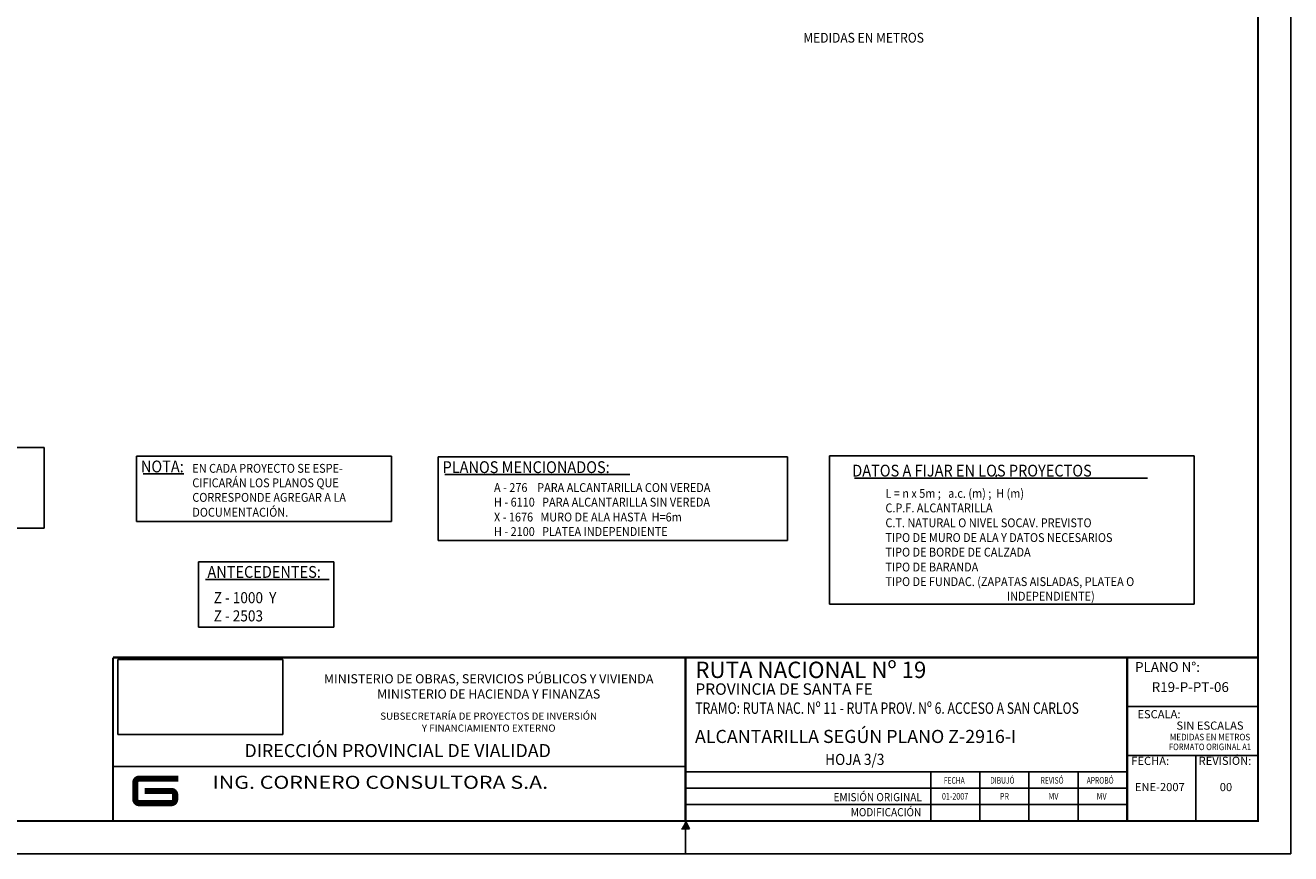
# Model space of a CAD drawing. Extents: x -2537 to -1248, y -762 to 1040.
# Drawn here: x -2083 to -1696, y -762 to -508 of the extents above; entities that cross this region are included whole.
import ezdxf
from ezdxf.enums import TextEntityAlignment as Align

# ---------------------------------------------------------------- set-up
doc = ezdxf.new("R2010")
doc.units = 0
doc.header["$LTSCALE"] = 10
doc.header["$MEASUREMENT"] = 0
doc.layers.get('0').update_dxf_attribs({"linetype": 'CONTINUOUS'})
for name, color, linetype in [('FORMATO', 162, 'CONTINUOUS'), ('LAMINA1', 7, 'CONTINUOUS'), ('LÁMINA', 7, 'CONTINUOUS')]:
    doc.layers.add(name, color=color, linetype=linetype)
doc.styles.add('ARIAL', font='ARIAL.TTF')
doc.styles.add('ARIALN', font='ARIALN.TTF')
doc.styles.add('ARIALS', font='ARIALI.TTF')
doc.styles.add('ROMANS', font='romans.shx', dxfattribs={"width": 0.9})
picture_1 = doc.add_image_def('image1.jpg', size_in_pixel=(346, 157))

# ---------------------------------------------------------------- blocks, each defined once
blk = doc.blocks.new('medidas')
at = {"layer": 'LAMINA1', "style": 'ROMANS', "oblique": 10, "width": 0.9}
blk.add_text('MEDIDAS EN METROS', height=3, dxfattribs=at).set_placement((-88.09, 1.5), align=Align.RIGHT)

msp = doc.modelspace()

# ---------------------------------------------------------------- linework, layer by layer
at = {"color": 5}
for p, q in [((-2221.555, -637.349), (-2077.218, -637.349)), ((-2077.218, -637.349), (-2077.218, -662.015)), ((-2048.994, -640.017), (-1970.994, -640.017)), ((-2048.994, -640.017), (-2048.994, -660.017)), ((-1970.994, -640.017), (-1970.994, -660.017)), ((-1956.781, -640.229), (-1849.916, -640.229)), ((-1956.781, -640.229), (-1956.781, -665.745)), ((-1849.916, -640.229), (-1849.916, -665.745)), ((-1837.129, -639.895), (-1725.612, -639.895)), ((-1837.129, -639.895), (-1837.129, -685.276)), ((-1725.612, -639.895), (-1725.612, -685.276)), ((-2048.994, -660.017), (-1970.994, -660.017)), ((-2077.218, -662.015), (-2221.555, -662.015)), ((-1956.781, -665.745), (-1849.916, -665.745)), ((-2029.992, -672.271), (-2029.992, -692.271)), ((-2029.992, -672.271), (-1988.676, -672.271)), ((-1988.676, -672.271), (-1988.676, -692.271)), ((-1837.129, -685.276), (-1725.612, -685.276)), ((-2029.992, -692.271), (-1988.676, -692.271))]:
    msp.add_line(p, q, dxfattribs=at)
for p, q in [((-1970.994, -660.017), (-1970.994, -640.017)), ((-1786.013, -645.736), (-1786.252, -646.333))]:
    msp.add_line(p, q)
at = {"color": 8}
for p, q in [((-2046.925, -645.429), (-2034.453, -645.429)), ((-1954.713, -645.641), (-1898.128, -645.641)), ((-1829.474, -646.701), (-1739.916, -646.701)), ((-2027.924, -677.682), (-1990.032, -677.682))]:
    msp.add_line(p, q, dxfattribs=at)
at = {"layer": 'FORMATO', "color": 4, "linetype": 'Continuous'}
for p, q in [((-1706.148, -716.578), (-1746.148, -716.578)), ((-1706.148, -731.578), (-1746.148, -731.578)), ((-1725.148, -731.578), (-1725.148, -751.578))]:
    msp.add_line(p, q, dxfattribs=at)
at = {"layer": 'FORMATO', "color": 4}
msp.add_line((-2056.148, -734.908), (-1881.148, -734.908), dxfattribs=at)
at = {"layer": 'FORMATO', "linetype": 'Continuous'}
for p, q in [((-1882.405, -754.013), (-1879.891, -754.013)), ((-1879.891, -754.013), (-1881.148, -751.578)), ((-1881.148, -761.578), (-1881.148, -751.578))]:
    msp.add_line(p, q, dxfattribs=at)
at = {"layer": 'FORMATO', "linetype": 'Continuous', "const_width": 0.6}
msp.add_lwpolyline([(-2512.148, -177.578), (-1706.148, -177.578), (-1706.148, -751.578), (-2512.148, -751.578)], close=True, dxfattribs=at)
at = {"layer": 'FORMATO', "linetype": 'Continuous', "const_width": 0.7}
msp.add_lwpolyline([(-1706.148, -701.578), (-2056.148, -701.578)], dxfattribs=at)
at = {"layer": 'FORMATO', "color": 2, "const_width": 0.7}
for points in [[(-2056.148, -701.578), (-2056.148, -751.578)], [(-1881.148, -701.578), (-1881.148, -751.578)], [(-1746.148, -701.578), (-1746.148, -751.578)]]:
    msp.add_lwpolyline(points, dxfattribs=at)
at = {"layer": 'FORMATO', "color": 2, "linetype": 'Continuous'}
msp.add_lwpolyline([(-1881.148, -731.578), (-1881.148, -751.578)], dxfattribs=at)
at = {"layer": 'FORMATO', "color": 4, "linetype": 'Continuous'}
for points in [[(-1881.148, -736.578), (-1746.148, -736.578)], [(-1806.148, -736.578), (-1806.148, -751.578)], [(-1791.148, -736.578), (-1791.148, -751.578)], [(-1776.148, -736.578), (-1776.148, -751.578)], [(-1761.148, -736.578), (-1761.148, -751.578)], [(-1881.148, -741.578), (-1746.148, -741.578)], [(-1881.148, -746.578), (-1746.148, -746.578)]]:
    msp.add_lwpolyline(points, dxfattribs=at)
at = {"layer": 'FORMATO', "linetype": 'Continuous'}
msp.add_solid([(-1882.405, -754.013), (-1881.148, -751.578), (-1879.891, -754.013)], dxfattribs=at)
at = {"layer": 'LÁMINA', "color": 3}
msp.add_lwpolyline([(-2537.148, -167.578), (-2537.148, -761.578), (-1696.148, -761.578), (-1696.148, -167.578)], close=True, dxfattribs=at)
at = {"layer": 'LÁMINA', "color": 10, "const_width": 1.875}
msp.add_lwpolyline([(-2036.201, -738.629), (-2048.154, -738.629, 0.4142136), (-2049.326, -739.801), (-2049.326, -744.958, 0.4142136), (-2048.154, -746.129), (-2038.31, -746.129, 0.4142136), (-2037.138, -744.958), (-2037.138, -743.551, 0.4142136), (-2038.31, -742.379), (-2046.513, -742.379)], format="xyb", dxfattribs=at)

# ---------------------------------------------------------------- block references
at = {"layer": 'LAMINA1'}
msp.add_blockref('medidas', (-1720.17, -515.025), dxfattribs=at)

# ---------------------------------------------------------------- texts
at = {"style": 'ROMANS', "width": 0.9}
for s, height, p in [('NOTA:', 3.618, (-2047.624, -644.954)), ('CIFICARÁN LOS PLANOS QUE', 2.7135, (-2031.895, -649.504)), ('EN CADA PROYECTO SE ESPE-', 2.7135, (-2031.895, -645.072)), ('DATOS A FIJAR EN LOS PROYECTOS', 3.618, (-1830.172, -646.227)), ('A - 276    PARA ALCANTARILLA CON VEREDA', 2.7135, (-1939.683, -650.961)), ('L = n x 5m ;   a.c. (m) ;  H (m)', 2.7135, (-1820.03, -652.729)), ('CORRESPONDE AGREGAR A LA', 2.7135, (-2031.895, -653.955)), ('H - 6110   PARA ALCANTARILLA SIN VEREDA', 2.7135, (-1939.683, -655.412)), ('DOCUMENTACIÓN.', 2.7135, (-2031.895, -658.509)), ('X - 1676   MURO DE ALA HASTA  H=6m', 2.7135, (-1939.683, -659.967)), ('C.P.F. ALCANTARILLA', 2.7135, (-1820.03, -657.18)), ('C.T. NATURAL O NIVEL SOCAV. PREVISTO', 2.7135, (-1820.03, -661.734)), ('H - 2100   PLATEA INDEPENDIENTE ', 2.7135, (-1939.683, -664.415)), ('TIPO DE MURO DE ALA Y DATOS NECESARIOS', 2.7135, (-1820.03, -666.256)), ('TIPO DE BORDE DE CALZADA', 2.7135, (-1820.03, -670.707)), ('TIPO DE BARANDA', 2.7135, (-1820.03, -675.261)), ('ANTECEDENTES:', 3.618, (-2027.291, -677.208)), ('TIPO DE FUNDAC. (ZAPATAS AISLADAS, PLATEA O', 2.7135, (-1820.03, -679.723)), ('Z - 1000  Y', 3.39188, (-2025.356, -684.973)), ('INDEPENDIENTE)', 2.7135, (-1782.882, -684.186)), ('Z - 2503', 3.3919, (-2025.356, -690.537))]:
    msp.add_text(s, height=height, dxfattribs=at).set_placement(p)
at = {"color": 8, "style": 'ROMANS', "width": 0.9}
msp.add_text('PLANOS MENCIONADOS:', height=3.618, dxfattribs=at).set_placement((-1955.411, -645.166))
at = {"layer": 'FORMATO', "color": 4, "linetype": 'Continuous', "style": 'ARIAL', "width": 0.78}
msp.add_text('TRAMO: RUTA NAC. Nº 11 - RUTA PROV. Nº 6. ACCESO A SAN CARLOS', height=3.5, dxfattribs=at).set_placement((-1878.148, -717.051), align=Align.MIDDLE_LEFT)
at = {"layer": 'FORMATO', "linetype": 'Continuous', "style": 'ARIAL'}
for s, height, width, p in [('FECHA', 2, 0.75, (-1798.979, -740.156)), ('DIBUJÓ', 2, 0.75, (-1784.286, -740.156)), ('REVISÓ', 2, 0.75, (-1769.079, -740.156)), ('APROBÓ', 2, 0.75, (-1754.385, -740.156)), ('EMISIÓN ORIGINAL', 2.5, 0.9, (-1822.4, -745.532)), ('MODIFICACIÓN', 2.5, 0.9, (-1819.866, -750.132))]:
    msp.add_text(s, height=height, dxfattribs=dict(at, width=width)).set_placement(p, align=Align.CENTER)
at = {"layer": 'FORMATO', "color": 4, "linetype": 'Continuous', "width": 200, "style": 'ARIAL'}
for s, insert, char_height, attachment_point in [('RUTA NACIONAL Nº 19', (-1878.148, -705.996), 5, 4), ('PROVINCIA DE SANTA FE', (-1878.148, -711.681), 3.5, 4), ('DIRECCIÓN PROVINCIAL DE VIALIDAD', (-1969.125, -728.048), 4, 2)]:
    msp.add_mtext(s, dxfattribs=dict(at, insert=insert, char_height=char_height, attachment_point=attachment_point))
at = {"layer": 'FORMATO', "linetype": 'Continuous', "attachment_point": 4, "style": 'ARIAL'}
for s, insert, char_height, width in [('PLANO N°:', (-1743.709, -704.865), 3, 113.0959), ('REVISIÓN:', (-1724.297, -733.49), 2.5, 113.1)]:
    msp.add_mtext(s, dxfattribs=dict(at, insert=insert, char_height=char_height, width=width))
at = {"layer": 'FORMATO', "color": 2, "width": 211.56716, "attachment_point": 2, "style": 'ARIAL'}
for s, insert, char_height in [('{\\fArial|b1|i0|c0|p34;MINISTERIO DE OBRAS, SERVICIOS PÚBLICOS Y VIVIENDA\\PMINISTERIO DE HACIENDA Y FINANZAS}', (-1941.312, -706.678), 2.8), ('SUBSECRETARÍA DE PROYECTOS DE INVERSIÓN \\PY FINANCIAMIENTO EXTERNO', (-1941.312, -718.405), 2.2)]:
    msp.add_mtext(s, dxfattribs=dict(at, insert=insert, char_height=char_height))
at = {"layer": 'FORMATO', "linetype": 'Continuous', "char_height": 2.5, "style": 'ARIAL'}
for s, insert, attachment_point in [('ESCALA:', (-1736.423, -719.239), 5), ('FECHA:', (-1744.883, -733.514), 4)]:
    msp.add_mtext(s, dxfattribs=dict(at, insert=insert, attachment_point=attachment_point))
at = {"layer": 'FORMATO', "color": 4, "linetype": 'Continuous', "style": 'ARIAL'}
msp.add_attdef('R19-P-PT-06', text='', height=3, dxfattribs=at).set_placement((-1726.841, -710.619), align=Align.MIDDLE_CENTER)
at = {"layer": 'FORMATO', "color": 3, "linetype": 'Continuous', "style": 'ARIAL'}
for tag, p in [('ENE-2007', (-1736.148, -741.196)), ('00', (-1715.938, -741.196))]:
    msp.add_attdef(tag, text='', height=2.5, dxfattribs=at).set_placement(p, align=Align.MIDDLE_CENTER)
at = {"layer": 'FORMATO', "color": 4, "linetype": 'Continuous', "style": 'ARIAL', "width": 0.8}
for tag, p in [('01-2007', (-1798.742, -744.019)), ('PR', (-1783.644, -744.019)), ('MV', (-1768.67, -744.019)), ('MV', (-1753.943, -744.019))]:
    msp.add_attdef(tag, text='', height=2, dxfattribs=at).set_placement(p, align=Align.MIDDLE_CENTER)
at = {"layer": 'LAMINA1', "color": 5, "style": 'ROMANS', "oblique": 10, "width": 0.9}
msp.add_text('HOJA 3/3', height=3.4, dxfattribs=at).set_placement((-1829.394, -733.176), align=Align.MIDDLE)
at = {"layer": 'LÁMINA', "color": 2, "style": 'ARIALS'}
msp.add_text('ALCANTARILLA SEGÚN PLANO Z-2916-I', height=4, dxfattribs=at).set_placement((-1878.255, -727.713))
at = {"layer": 'LÁMINA', "color": 2, "style": 'ARIALN'}
msp.add_text('SIN ESCALAS', height=2.5, dxfattribs=at).set_placement((-1720.816, -723.653), align=Align.CENTER)
for s, width, p in [('MEDIDAS EN METROS', 0.9, (-1720.816, -726.903)), ('FORMATO ORIGINAL A1', 0.85, (-1720.816, -729.903))]:
    msp.add_text(s, height=2, dxfattribs=dict(at, width=width)).set_placement(p, align=Align.CENTER)
at = {"layer": 'LÁMINA', "style": 'ARIAL', "width": 1.2}
msp.add_text('ING. CORNERO CONSULTORA S.A.', height=4, dxfattribs=at).set_placement((-1974.445, -740.255), align=Align.MIDDLE)

# ---------------------------------------------------------------- referenced raster images: frames only (the image files are external)
at = {"color": 249}
image = msp.add_image(picture_1, insert=(-2054.716, -725.143), size_in_units=(50.5, 22.915), dxfattribs=at)
image.dxf.flags = 7

doc.saveas('drawing.dxf')
